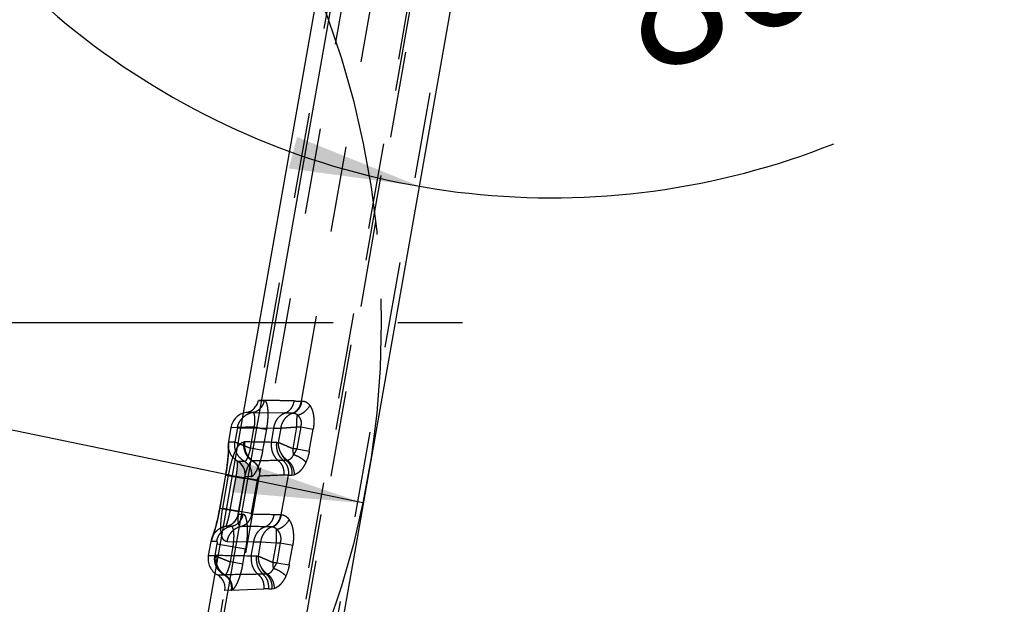
# Model space of a CAD drawing. Units: millimetres. Extents: x 0 to 420, y 0 to 297.
# Drawn here: x 255 to 282, y 98 to 113 of the extents above; entities that cross this region are included whole.
import ezdxf

# ---------------------------------------------------------------- set-up
doc = ezdxf.new("R2010")
doc.units = ezdxf.units.MM
doc.header["$LTSCALE"] = 23.1
for name, pattern in [('CENTER', [0.6, 0.375, -0.075, 0.075, -0.075]), ('DOT', [0.2, 0.1, -0.1]), ('HIDDEN', [0.2, 0.1, -0.1])]:
    doc.linetypes.add(name, pattern=pattern)
doc.layers.get('0').update_dxf_attribs({"linetype": 'CONTINUOUS'})
for name, color, linetype in [('607357244-000-01-ED1_DIM', 7, 'CONTINUOUS'), ('607357244-000_AXIS', 7, 'CONTINUOUS'), ('607357244-000_CL', 7, 'CONTINUOUS'), ('607357244-000_HL', 7, 'CONTINUOUS'), ('DEFAULT_2', 6, 'HIDDEN'), ('INSERT_DESIGN', 7, 'CONTINUOUS')]:
    doc.layers.add(name, color=color, linetype=linetype)
doc.styles.get("Standard").update_dxf_attribs({"font": 'TXT.SHX', "width": 0.7})
doc.styles.add('TEXTSTYLE_2', font='gdt', dxfattribs={"width": 0.7})
doc.dimstyles.new('DIMSTYLE_2', dxfattribs={"dimtxt": 3.5, "dimasz": 3.5, "dimexe": 1.5, "dimexo": 0, "dimtad": 1, "dimdec": 3, "dimlfac": 0.2, "dimdsep": 46, "dimtxsty": 'STANDARD', "dimblk": '_FILLED', "dimblk1": '_FILLED', "dimblk2": '_FILLED', "dimcen": 0.09, "dimclrt": 2, "dimadec": 3, "dimazin": 2, "dimtp": 0.1, "dimtm": 0.1, "dimtfac": 1, "dimtdec": 3, "dimtmove": 0, "dimatfit": 2, "dimldrblk": '_FILLED', "dimfxl": 1, "dimtolj": 1, "dimarcsym": 0})
doc.dimstyles.new('DIMSTYLE_3', dxfattribs={"dimtxt": 3.5, "dimasz": 3.5, "dimexe": 1.5, "dimexo": 0, "dimgap": 3.5, "dimtad": 1, "dimdec": 1, "dimlfac": 0.2, "dimdsep": 46, "dimtxsty": 'STANDARD', "dimblk": '_FILLED', "dimblk1": '_FILLED', "dimblk2": '_FILLED', "dimcen": 0.09, "dimclrt": 2, "dimaunit": 1, "dimadec": 3, "dimazin": 2, "dimtp": 0.1, "dimtm": 0.1, "dimtfac": 1, "dimtdec": 1, "dimtofl": 0, "dimtmove": 0, "dimatfit": 3, "dimldrblk": '_FILLED', "dimfxl": 1, "dimtolj": 1, "dimarcsym": 0})

# ---------------------------------------------------------------- blocks, each defined once
blk = doc.blocks.new('_FILLED')
at = {"color": 0, "linetype": 'BYBLOCK'}
blk.add_solid([(0, 0), (-1, 0.125), (-1, -0.125)], dxfattribs=at)
blk = doc.blocks.new('*D2')
at = {"layer": '607357244-000-01-ED1_DIM', "color": 3, "linetype": 'CONTINUOUS'}
for p, q in [((241.144, 105.317), (197.676, 114.352)), ((217.829, 110.163), (241.144, 105.317)), ((264.458, 100.47), (241.144, 105.317))]:
    blk.add_line(p, q, dxfattribs=at)
at = {"layer": '607357244-000-01-ED1_DIM', "color": 3, "linetype": 'CONTINUOUS', "xscale": 3.5, "yscale": 3.5, "zscale": 3.5}
for p, rotation in [((217.829, 110.163), 168.2570336693), ((264.458, 100.47), 348.2570336693)]:
    blk.add_blockref('_FILLED', p, dxfattribs=dict(at, rotation=rotation))
at = {"layer": '607357244-000-01-ED1_DIM', "color": 2, "linetype": 'CONTINUOUS', "insert": (215.374, 115.142), "char_height": 3.5, "width": 25.75, "attachment_point": 3, "rotation": 348.257, "line_spacing_factor": 0.9, "style": 'TEXTSTYLE_2'}
blk.add_mtext('{\\fgdt;n}\\fTXT.SHX;{\\W0.7;9.525}', dxfattribs=at)
blk = doc.blocks.new('*D3')
at = {"layer": '607357244-000-01-ED1_DIM', "color": 3, "linetype": 'CONTINUOUS'}
blk.add_arc((269.522, 129.129), 20.47, 180, 291.7169, dxfattribs=at)
for points in [[(249.787, 125.679), (249.053, 129.129), (248.915, 125.605)], [(262.473, 109.447), (265.968, 108.97), (262.698, 110.293)]]:
    blk.add_solid(points, dxfattribs=at)
at = {"layer": '607357244-000-01-ED1_DIM', "color": 2, "linetype": 'CONTINUOUS', "insert": (274.506, 116.615), "char_height": 3.5, "width": 11.75, "attachment_point": 2, "rotation": 21.7169, "line_spacing_factor": 0.9}
blk.add_mtext('80\\fgdt;{\\W1.0;{\\fgdt;~}}', dxfattribs=at)

msp = doc.modelspace()

# ---------------------------------------------------------------- linework, layer by layer
at = {"color": 9, "linetype": 'DOT'}
for p, q in [((262.8122, 103.2057), (267.0035, 126.9751)), ((260.6076, 85.0837), (267.7428, 125.5495)), ((268.6613, 125.1215), (261.4001, 83.941)), ((262.8264, 103.2053), (262.8122, 103.2057)), ((261.5066, 102.8963), (262.3718, 102.8842)), ((262.5785, 102.8824), (262.5927, 102.8824)), ((261.0976, 102.4898), (262.0748, 102.4786)), ((262.0074, 102.0963), (262.0748, 102.4786)), ((262.0748, 102.4786), (262.2563, 102.4786)), ((262.2563, 102.4786), (262.1888, 102.0957)), ((262.5885, 101.9202), (262.6926, 102.5111)), ((262.7953, 102.5111), (262.6911, 101.9202)), ((262.6926, 102.5111), (262.7953, 102.5111)), ((262.7953, 102.5111), (263.1293, 102.4522)), ((263.0251, 101.8613), (263.1293, 102.4519)), ((260.8532, 102.1131), (260.8548, 102.1131)), ((262.1534, 102.0954), (262.0074, 102.0963)), ((262.1534, 102.0954), (262.1888, 102.0957)), ((262.6911, 101.9202), (262.5885, 101.9202)), ((262.6911, 101.9202), (263.0251, 101.8613)), ((261.1012, 101.591), (261.1011, 101.591)), ((262.318, 101.6088), (262.1884, 101.6084)), ((262.4102, 101.6087), (262.3334, 101.6087)), ((260.7808, 101.2182), (260.6245, 100.3319)), ((260.7031, 100.331), (260.8593, 101.2173)), ((261.6226, 101.0827), (260.8593, 101.2173)), ((261.2885, 101.1416), (261.1322, 100.2553)), ((262.274, 100.1525), (262.462, 101.2194)), ((262.462, 101.2194), (262.4767, 101.219)), ((262.4767, 101.219), (262.5543, 101.219)), ((262.5543, 101.219), (262.6172, 101.2266)), ((261.2919, 101.1281), (261.2921, 101.1281)), ((261.6226, 101.0827), (261.4663, 100.1964)), ((260.7031, 100.331), (261.4663, 100.1964)), ((261.1199, 100.1704), (261.1212, 100.1703)), ((261.1358, 100.2417), (261.1356, 100.2418)), ((262.0265, 99.8297), (262.0369, 99.8298)), ((260.3833, 99.4389), (260.3816, 99.4389)), ((260.821, 99.4339), (261.5365, 99.4257)), ((261.469, 99.0434), (261.5365, 99.4257)), ((261.5365, 99.4257), (261.718, 99.4257)), ((261.718, 99.4257), (261.6505, 99.0428)), ((261.718, 99.4257), (262.1433, 99.3961)), ((262.0502, 98.8673), (262.1433, 99.3961)), ((262.1433, 99.3961), (262.246, 99.3961)), ((262.246, 99.3961), (262.1528, 98.8673)), ((262.246, 99.3961), (262.5801, 99.3372)), ((262.4868, 98.8084), (262.5801, 99.3372)), ((260.5242, 99.0578), (260.4925, 99.0582)), ((261.6151, 99.0425), (261.469, 99.0434)), ((261.6151, 99.0425), (261.6505, 99.0428)), ((262.1528, 98.8673), (262.0502, 98.8673)), ((262.1528, 98.8673), (262.4868, 98.8084)), ((260.7582, 98.5417), (260.7393, 98.5413)), ((261.7796, 98.5559), (261.65, 98.5555)), ((261.8719, 98.5557), (261.7951, 98.5558)), ((260.9284, 98.1275), (261.8007, 98.1633)), ((261.3894, 95.1356), (261.9237, 98.1665)), ((261.9384, 98.1661), (261.9237, 98.1665)), ((261.9384, 98.1661), (262.016, 98.1661)), ((262.016, 98.1661), (262.0789, 98.1737))]:
    msp.add_line(p, q, dxfattribs=at)
for centre, radius, start, end in [((262.7583, 109.0162), 5.8109, 268.62961, 270.53245), ((261.3475, 102.0264), 0.5002, 170.01758, 240.49642), ((259.6502, -21.4854), 123.6042, 88.907273, 89.239588), ((264.4345, -76.0626), 177.6848, 90.72439, 90.942633), ((273.6843, -186.4178), 287.8576, 92.258787, 92.38873), ((262.7146, 89.2141), 12.008, 91.20563, 91.79309), ((260.4982, 35.5483), 64.625, 88.596595, 89.127728), ((262.0598, 85.9312), 14.2227, 89.19017, 89.91488), ((259.5307, -32.87), 132.7212, 89.005854, 89.285406), ((259.106, -24.8963), 123.9623, 88.907717, 89.344492), ((263.8636, -76.6942), 175.2632, 90.723748, 91.015255), ((262.1753, 86.1544), 12.0147, 91.19989, 91.78674)]:
    msp.add_arc(centre, radius, start, end, dxfattribs=at)
for points, knots in [([(262.6193, 103.2068), (262.5452, 103.2086), (262.4064, 103.2118), (262.2125, 103.2156), (262.0473, 103.2184), (261.9115, 103.2203), (261.8167, 103.2215), (261.7562, 103.2223), (261.7214, 103.2227), (261.6962, 103.2229), (261.6737, 103.2232), (261.6682, 103.2231), (261.6569, 103.2233), (261.6582, 103.2233)], [0, 0, 0, 0, 0.2313047, 0.4332715, 0.6053091, 0.7468246, 0.85729, 0.9007921, 0.9364406, 0.9642105, 0.984077, 0.9960152, 1, 1, 1, 1]), ([(262.3718, 102.8842), (262.4036, 102.895), (262.4654, 102.9278), (262.5406, 103.0029), (262.5948, 103.0982), (262.6141, 103.17), (262.6193, 103.2068)], [0, 0, 0, 0, 0.2369418, 0.4829696, 0.7381923, 1, 1, 1, 1]), ([(262.5785, 102.8824), (262.6091, 102.8937), (262.6682, 102.9273), (262.7394, 103.0028), (262.7901, 103.0979), (262.8077, 103.1692), (262.8122, 103.2057)], [0, 0, 0, 0, 0.2341608, 0.4792274, 0.7354983, 1, 1, 1, 1]), ([(262.5927, 102.8824), (262.6233, 102.8937), (262.6824, 102.9272), (262.7536, 103.0026), (262.8042, 103.0976), (262.8218, 103.1688), (262.8264, 103.2053)], [0, 0, 0, 0, 0.2341621, 0.4792182, 0.7354847, 1, 1, 1, 1]), ([(262.7044, 102.8254), (262.7397, 102.8339), (262.8095, 102.8596), (262.9328, 102.9369), (263.0068, 103.0229), (263.0384, 103.087)], [0, 0, 0, 0, 0.2507366, 0.5072796, 1, 1, 1, 1]), ([(262.8264, 103.2053), (262.8461, 103.2057), (262.8761, 103.2026), (262.914, 103.1906), (262.9514, 103.1727), (262.9955, 103.1397), (263.0249, 103.1059), (263.0384, 103.087)], [0, 0, 0, 0, 0.234226, 0.351979, 0.4720701, 0.7243523, 1, 1, 1, 1]), ([(263.0384, 103.087), (263.0505, 103.0691), (263.0678, 103.0409), (263.0876, 103.0004), (263.1057, 102.9549), (263.1237, 102.8925), (263.1391, 102.8123), (263.1477, 102.7265), (263.1485, 102.6366), (263.1429, 102.5445), (263.1347, 102.4827), (263.1293, 102.4519)], [0, 0, 0, 0, 0.0987473, 0.1509776, 0.205692, 0.3223884, 0.4470178, 0.5784057, 0.715757, 0.8570312, 1, 1, 1, 1]), ([(262.0748, 102.4786), (262.0806, 102.5248), (262.1029, 102.6147), (262.1674, 102.7344), (262.2579, 102.8289), (262.333, 102.8705), (262.3718, 102.8842)], [0, 0, 0, 0, 0.2647163, 0.5210356, 0.7660011, 1, 1, 1, 1]), ([(262.5927, 102.8824), (262.5498, 102.8687), (262.467, 102.8284), (262.364, 102.7354), (262.2894, 102.616), (262.2632, 102.5251), (262.2563, 102.4786)], [0, 0, 0, 0, 0.2447423, 0.4929465, 0.7449674, 1, 1, 1, 1]), ([(262.5785, 102.8824), (262.5615, 102.8828), (262.5183, 102.8835), (262.4494, 102.883), (262.3974, 102.8837), (262.3718, 102.8842)], [0, 0, 0, 0, 0.2455997, 0.6282663, 1, 1, 1, 1]), ([(262.5927, 102.8826), (262.6036, 102.883), (262.6249, 102.8825), (262.6562, 102.8734), (262.6838, 102.8538), (262.698, 102.8355), (262.7044, 102.8252)], [0, 0, 0, 0, 0.2468609, 0.4808987, 0.72624, 1, 1, 1, 1]), ([(262.6926, 102.5111), (262.6912, 102.5412), (262.6896, 102.6), (262.6907, 102.6841), (262.6951, 102.7588), (262.7006, 102.8048), (262.7044, 102.8254)], [0, 0, 0, 0, 0.2874336, 0.559294, 0.8008055, 1, 1, 1, 1]), ([(262.7953, 102.5111), (262.8012, 102.5264), (262.8103, 102.5579), (262.8141, 102.5983), (262.814, 102.6301), (262.8109, 102.6607), (262.8006, 102.6965), (262.7836, 102.736), (262.7619, 102.7712), (262.7355, 102.8013), (262.7151, 102.8179), (262.7044, 102.8254)], [0, 0, 0, 0, 0.1396978, 0.2773989, 0.3448104, 0.4107653, 0.5386146, 0.6603929, 0.7765341, 0.8889692, 1, 1, 1, 1]), ([(262.2563, 102.4786), (262.284, 102.481), (262.3468, 102.4855), (262.4496, 102.4932), (262.5673, 102.502), (262.65, 102.5078), (262.6926, 102.5111)], [0, 0, 0, 0, 0.1905308, 0.4315359, 0.7070528, 1, 1, 1, 1]), ([(260.8548, 102.1131), (260.8556, 102.1114), (260.8569, 102.1061), (260.8585, 102.0945), (260.8598, 102.0755), (260.8603, 102.0477), (260.8599, 102.0115), (260.8592, 101.9678), (260.8578, 101.9172), (260.8552, 101.8596), (260.8514, 101.7952), (260.8442, 101.6976), (260.8313, 101.5643), (260.8098, 101.3948), (260.7913, 101.2779), (260.7808, 101.2182)], [0, 0, 0, 0, 0.0060447, 0.018264, 0.0388794, 0.0696368, 0.1107436, 0.159518, 0.2154356, 0.2796039, 0.3516522, 0.4305293, 0.6055128, 0.7981457, 1, 1, 1, 1]), ([(260.8593, 101.2173), (260.8696, 101.276), (260.8924, 101.3905), (260.933, 101.5548), (260.9785, 101.7043), (261.0282, 101.8341), (261.0745, 101.927), (261.114, 101.9881), (261.1501, 102.0354), (261.1892, 102.0737), (261.2327, 102.0959), (261.2537, 102.1027), (261.264, 102.1055)], [0, 0, 0, 0, 0.1767436, 0.3461013, 0.5020381, 0.6402182, 0.7579032, 0.8091309, 0.8558392, 0.9347288, 0.9682146, 1, 1, 1, 1]), ([(261.264, 102.1055), (261.2577, 102.0566), (261.259, 101.9562), (261.3021, 101.8128), (261.3824, 101.6876), (261.4574, 101.6228), (261.4983, 101.5971)], [0, 0, 0, 0, 0.2514605, 0.5035934, 0.7537748, 1, 1, 1, 1]), ([(261.2907, 102.1079), (261.2831, 102.059), (261.2816, 101.9588), (261.3207, 101.8148), (261.3978, 101.6889), (261.4712, 101.6238), (261.5114, 101.598)], [0, 0, 0, 0, 0.2536117, 0.506084, 0.7552433, 1, 1, 1, 1]), ([(262.0078, 102.0962), (262.0019, 102.0499), (262.0011, 101.956), (262.0327, 101.8207), (262.0946, 101.7005), (262.1549, 101.6351), (262.1884, 101.6084)], [0, 0, 0, 0, 0.2588037, 0.5147516, 0.7628029, 1, 1, 1, 1]), ([(262.1888, 102.0957), (262.188, 102.0428), (262.2025, 101.9355), (262.2456, 101.8363), (262.2735, 101.7904)], [0, 0, 0, 0, 0.4960071, 1, 1, 1, 1]), ([(262.5885, 101.9202), (262.5495, 101.9375), (262.4736, 101.9704), (262.3657, 102.0178), (262.2716, 102.0592), (262.214, 102.0843), (262.1888, 102.0957)], [0, 0, 0, 0, 0.2931135, 0.5687025, 0.8096401, 1, 1, 1, 1]), ([(262.2735, 101.7904), (262.2893, 101.7548), (262.3278, 101.688), (262.3811, 101.6321), (262.4102, 101.6087)], [0, 0, 0, 0, 0.5099344, 1, 1, 1, 1]), ([(262.2735, 101.7903), (262.2842, 101.7723), (262.3139, 101.7292), (262.37, 101.6675), (262.4195, 101.6294), (262.4454, 101.6127)], [0, 0, 0, 0, 0.2523331, 0.628523, 1, 1, 1, 1]), ([(262.6012, 101.7734), (262.5919, 101.7519), (262.5713, 101.7127), (262.5336, 101.6631), (262.4917, 101.6282), (262.4603, 101.6157), (262.4453, 101.6124)], [0, 0, 0, 0, 0.3021992, 0.571331, 0.8011436, 1, 1, 1, 1]), ([(262.6012, 101.7733), (262.5997, 101.7851), (262.5943, 101.8339), (262.5905, 101.883), (262.5885, 101.9202)], [0, 0, 0, 0, 0.2417997, 1, 1, 1, 1]), ([(262.6012, 101.7733), (262.6107, 101.7838), (262.629, 101.8057), (262.6533, 101.8414), (262.6743, 101.8796), (262.686, 101.9065), (262.6911, 101.9202)], [0, 0, 0, 0, 0.2452309, 0.4940044, 0.7460413, 1, 1, 1, 1]), ([(262.6012, 101.7734), (262.6361, 101.7603), (262.7035, 101.7311), (262.7963, 101.6799), (262.8643, 101.6322), (262.9088, 101.5927), (262.9273, 101.573), (262.9354, 101.5632)], [0, 0, 0, 0, 0.280546, 0.552297, 0.7970351, 0.904564, 1, 1, 1, 1]), ([(263.0251, 101.8613), (263.0204, 101.8352), (262.9991, 101.7335), (262.9664, 101.634), (262.9354, 101.5632)], [0, 0, 0, 0, 0.2555224, 1, 1, 1, 1]), ([(261.4981, 101.5967), (261.4739, 101.591), (261.4462, 101.568), (261.4209, 101.5351), (261.4006, 101.5035), (261.377, 101.4557), (261.3504, 101.3896), (261.3259, 101.3136), (261.305, 101.2299), (261.2934, 101.1716), (261.2885, 101.1416)], [0, 0, 0, 0, 0.1439638, 0.1907975, 0.2425629, 0.3612986, 0.499749, 0.6553265, 0.8240783, 1, 1, 1, 1]), ([(262.1881, 101.608), (262.2156, 101.5866), (262.2526, 101.5476), (262.2904, 101.4872), (262.3212, 101.4202), (262.3436, 101.3289), (262.3435, 101.2534), (262.3389, 101.2162)], [0, 0, 0, 0, 0.2388371, 0.3622805, 0.4877794, 0.7428859, 1, 1, 1, 1]), ([(262.3179, 101.6087), (262.3445, 101.5872), (262.3925, 101.5349), (262.4418, 101.4391), (262.4671, 101.3312), (262.4666, 101.2563), (262.462, 101.2194)], [0, 0, 0, 0, 0.2373894, 0.4855233, 0.7414035, 1, 1, 1, 1]), ([(262.4454, 101.6127), (262.4424, 101.6121), (262.4307, 101.61), (262.4189, 101.6088), (262.4102, 101.6085)], [0, 0, 0, 0, 0.26055, 1, 1, 1, 1]), ([(262.4102, 101.6086), (262.4369, 101.5872), (262.4849, 101.5348), (262.5342, 101.4388), (262.5595, 101.3309), (262.559, 101.2559), (262.5543, 101.219)], [0, 0, 0, 0, 0.2373986, 0.4855456, 0.7414272, 1, 1, 1, 1]), ([(262.4454, 101.6127), (262.5019, 101.5694), (262.5927, 101.448), (262.6206, 101.3002), (262.6172, 101.2266)], [0, 0, 0, 0, 0.4911553, 1, 1, 1, 1]), ([(262.9354, 101.5632), (262.9159, 101.52), (262.8736, 101.4402), (262.8073, 101.3526), (262.7496, 101.2974), (262.6943, 101.2559), (262.6481, 101.2345), (262.6172, 101.2266)], [0, 0, 0, 0, 0.2981135, 0.5657204, 0.6868042, 0.7991853, 1, 1, 1, 1]), ([(261.2982, 101.1732), (261.2982, 101.1721), (261.298, 101.1686), (261.2971, 101.1605), (261.2951, 101.1465), (261.2931, 101.135), (261.2919, 101.1281)], [0, 0, 0, 0, 0.0739126, 0.2313651, 0.5354121, 1, 1, 1, 1]), ([(261.6866, 101.1895), (261.6805, 101.1865), (261.6672, 101.1784), (261.6494, 101.1571), (261.6327, 101.1248), (261.6257, 101.0981), (261.6226, 101.0827)], [0, 0, 0, 0, 0.1575227, 0.3596113, 0.6357104, 1, 1, 1, 1]), ([(260.6245, 100.3319), (260.6139, 100.2715), (260.5911, 100.1539), (260.5587, 100.0101), (260.5316, 99.9015), (260.5117, 99.8265), (260.4922, 99.7568), (260.4735, 99.6932), (260.4558, 99.6359), (260.4395, 99.5855), (260.4249, 99.5422), (260.4138, 99.5107), (260.4059, 99.4893), (260.4009, 99.4762), (260.3965, 99.465), (260.3927, 99.4559), (260.3895, 99.4487), (260.3869, 99.4436), (260.3851, 99.4406), (260.384, 99.4392), (260.3835, 99.4389), (260.3833, 99.4389)], [0, 0, 0, 0, 0.1982941, 0.387792, 0.4767494, 0.5606993, 0.6389302, 0.7107437, 0.7755335, 0.8328336, 0.8822761, 0.9234424, 0.9408074, 0.9559765, 0.9689248, 0.9796314, 0.9880798, 0.9942614, 0.9981854, 0.9993287, 1, 1, 1, 1]), ([(260.821, 99.4339), (260.801, 99.4362), (260.77, 99.4425), (260.7359, 99.4683), (260.7139, 99.496), (260.6947, 99.5311), (260.6792, 99.574), (260.6674, 99.6246), (260.6555, 99.7059), (260.6501, 99.8236), (260.6563, 99.9801), (260.6743, 100.1519), (260.6924, 100.2705), (260.7031, 100.331)], [0, 0, 0, 0, 0.0617112, 0.0938093, 0.1295214, 0.16984, 0.2161481, 0.2694494, 0.3295207, 0.4687524, 0.6310967, 0.8111217, 1, 1, 1, 1]), ([(261.1322, 100.2553), (261.1274, 100.2275), (261.1192, 100.1726), (261.1105, 100.0931), (261.1069, 100.0305), (261.1082, 99.9849), (261.1106, 99.9549), (261.1145, 99.9281), (261.1204, 99.9047), (261.1282, 99.8851), (261.137, 99.869), (261.1468, 99.8561), (261.1622, 99.8441), (261.1767, 99.8409), (261.186, 99.8409)], [0, 0, 0, 0, 0.188063, 0.3684129, 0.5317508, 0.604819, 0.6715812, 0.7316599, 0.7848615, 0.8314455, 0.8718158, 0.9067718, 0.9383904, 1, 1, 1, 1]), ([(261.1212, 100.1703), (261.1215, 100.171), (261.1221, 100.1733), (261.1232, 100.1778), (261.1246, 100.1845), (261.1272, 100.1972), (261.131, 100.2165), (261.134, 100.2329), (261.1356, 100.2418)], [0, 0, 0, 0, 0.0325254, 0.0967195, 0.1917323, 0.3146292, 0.6283553, 1, 1, 1, 1]), ([(261.186, 99.8409), (261.223, 99.8493), (261.2954, 99.8781), (261.386, 99.9522), (261.452, 100.0507), (261.4757, 100.1269), (261.482, 100.1658)], [0, 0, 0, 0, 0.2450586, 0.4933564, 0.7452858, 1, 1, 1, 1]), ([(261.482, 100.1658), (261.4799, 100.166), (261.4754, 100.1671), (261.4707, 100.1709), (261.468, 100.1746), (261.4665, 100.1773), (261.4658, 100.1794), (261.4652, 100.181), (261.4645, 100.1823), (261.4641, 100.184), (261.4643, 100.1871), (261.465, 100.1913), (261.4658, 100.1948), (261.4663, 100.1964)], [0, 0, 0, 0, 0.1609076, 0.3379759, 0.442892, 0.5028237, 0.571095, 0.60513, 0.6389109, 0.679104, 0.734691, 0.8712168, 1, 1, 1, 1]), ([(261.8335, 99.8313), (261.8653, 99.8421), (261.9271, 99.8749), (262.0023, 99.95), (262.0565, 100.0453), (262.0757, 100.1171), (262.081, 100.1539)], [0, 0, 0, 0, 0.2369515, 0.4829796, 0.7381973, 1, 1, 1, 1]), ([(262.0265, 99.8297), (262.0571, 99.841), (262.1164, 99.8745), (262.1877, 99.9498), (262.2386, 100.0448), (262.2562, 100.116), (262.2609, 100.1525)], [0, 0, 0, 0, 0.2343931, 0.4795206, 0.7356933, 1, 1, 1, 1]), ([(262.0369, 99.8298), (262.0677, 99.8411), (262.1271, 99.8747), (262.199, 99.9499), (262.2506, 100.0448), (262.269, 100.116), (262.274, 100.1525)], [0, 0, 0, 0, 0.2344564, 0.4798465, 0.7360939, 1, 1, 1, 1]), ([(262.274, 100.1525), (262.2936, 100.1518), (262.3233, 100.1472), (262.3607, 100.1331), (262.3974, 100.113), (262.4405, 100.0773), (262.4689, 100.0417), (262.4819, 100.0218)], [0, 0, 0, 0, 0.2310495, 0.3480793, 0.4680618, 0.7216446, 1, 1, 1, 1]), ([(260.821, 99.4339), (260.8286, 99.4826), (260.8574, 99.5779), (260.9386, 99.7013), (261.0506, 99.7943), (261.1402, 99.8304), (261.186, 99.8409)], [0, 0, 0, 0, 0.2558641, 0.5081977, 0.7560484, 1, 1, 1, 1]), ([(261.5365, 99.4257), (261.5423, 99.4719), (261.5646, 99.5618), (261.6291, 99.6816), (261.7196, 99.7761), (261.7947, 99.8176), (261.8335, 99.8313)], [0, 0, 0, 0, 0.2647143, 0.5210355, 0.7659993, 1, 1, 1, 1]), ([(262.0265, 99.8295), (261.9865, 99.8155), (261.9288, 99.7846), (261.8632, 99.7283), (261.8042, 99.6612), (261.7475, 99.5611), (261.7241, 99.4716), (261.718, 99.4257)], [0, 0, 0, 0, 0.2386864, 0.3611418, 0.4855844, 0.7398228, 1, 1, 1, 1]), ([(262.0265, 99.8295), (262.0108, 99.8299), (261.9703, 99.8306), (261.906, 99.8301), (261.8574, 99.8308), (261.8335, 99.8313)], [0, 0, 0, 0, 0.2453098, 0.6284813, 1, 1, 1, 1]), ([(262.0369, 99.8297), (262.0471, 99.8293), (262.0625, 99.8271), (262.082, 99.8196), (262.1016, 99.8086), (262.1248, 99.7893), (262.1407, 99.7704), (262.1481, 99.76)], [0, 0, 0, 0, 0.2243133, 0.3390005, 0.4593539, 0.717825, 1, 1, 1, 1]), ([(262.1481, 99.7601), (262.1835, 99.7686), (262.2533, 99.7942), (262.3766, 99.8715), (262.4505, 99.9577), (262.4819, 100.0218)], [0, 0, 0, 0, 0.2507771, 0.5072518, 1, 1, 1, 1]), ([(262.4819, 100.0218), (262.5102, 99.9824), (262.5439, 99.9128), (262.5733, 99.8115), (262.5898, 99.725), (262.5989, 99.6327), (262.6002, 99.536), (262.5947, 99.4368), (262.5861, 99.3703), (262.5801, 99.3372)], [0, 0, 0, 0, 0.2059942, 0.3226936, 0.4473321, 0.5787965, 0.7159373, 0.8570594, 1, 1, 1, 1]), ([(262.1433, 99.3961), (262.1422, 99.464), (262.1417, 99.5613), (262.1443, 99.6827), (262.1466, 99.736), (262.1481, 99.7601)], [0, 0, 0, 0, 0.5599064, 0.8013678, 1, 1, 1, 1]), ([(262.246, 99.3961), (262.2536, 99.4133), (262.2637, 99.4498), (262.2685, 99.5052), (262.2648, 99.5591), (262.2504, 99.6248), (262.2224, 99.6841), (262.1824, 99.7315), (262.1598, 99.7511), (262.1481, 99.7601)], [0, 0, 0, 0, 0.1401756, 0.2784626, 0.4123902, 0.5404912, 0.7779812, 0.8902637, 1, 1, 1, 1]), ([(260.5242, 99.0578), (260.5159, 99.0082), (260.5142, 98.906), (260.556, 98.7594), (260.6383, 98.632), (260.7159, 98.5672), (260.7582, 98.5417)], [0, 0, 0, 0, 0.2517726, 0.5029343, 0.7525127, 1, 1, 1, 1]), ([(261.4694, 99.0433), (261.4635, 98.997), (261.4627, 98.9031), (261.4942, 98.7677), (261.5562, 98.6476), (261.6165, 98.5822), (261.65, 98.5555)], [0, 0, 0, 0, 0.2587804, 0.5146949, 0.7627421, 1, 1, 1, 1]), ([(261.6505, 99.0428), (261.6497, 98.9899), (261.6641, 98.8826), (261.7073, 98.7834), (261.7352, 98.7375)], [0, 0, 0, 0, 0.4960071, 1, 1, 1, 1]), ([(262.0502, 98.8673), (262.0112, 98.8846), (261.9353, 98.9175), (261.8274, 98.9649), (261.7332, 99.0063), (261.6757, 99.0314), (261.6505, 99.0428)], [0, 0, 0, 0, 0.2931135, 0.5687025, 0.8096401, 1, 1, 1, 1]), ([(262.0629, 98.7204), (262.0614, 98.7322), (262.056, 98.781), (262.0522, 98.8301), (262.0502, 98.8673)], [0, 0, 0, 0, 0.2417997, 1, 1, 1, 1]), ([(262.0629, 98.7204), (262.0724, 98.7309), (262.0907, 98.7528), (262.115, 98.7885), (262.136, 98.8267), (262.1477, 98.8536), (262.1528, 98.8673)], [0, 0, 0, 0, 0.2452309, 0.4940044, 0.7460413, 1, 1, 1, 1]), ([(262.4868, 98.8084), (262.4821, 98.7823), (262.4608, 98.6806), (262.4281, 98.5811), (262.3971, 98.5103)], [0, 0, 0, 0, 0.2555224, 1, 1, 1, 1]), ([(260.7581, 98.5415), (260.7922, 98.5212), (260.8546, 98.4693), (260.9208, 98.3673), (260.9545, 98.2499), (260.9531, 98.168), (260.9465, 98.1283)], [0, 0, 0, 0, 0.2477869, 0.4974795, 0.7485521, 1, 1, 1, 1]), ([(261.6497, 98.5551), (261.6772, 98.5337), (261.7268, 98.4812), (261.7697, 98.4014), (261.7917, 98.3311), (261.8052, 98.2574), (261.8053, 98.2005), (261.8007, 98.1633)], [0, 0, 0, 0, 0.2388783, 0.4872934, 0.6144763, 0.7429153, 1, 1, 1, 1]), ([(261.7352, 98.7375), (261.7509, 98.7019), (261.7895, 98.6351), (261.8428, 98.5792), (261.8719, 98.5557)], [0, 0, 0, 0, 0.5099349, 1, 1, 1, 1]), ([(261.7352, 98.7374), (261.7459, 98.7194), (261.7755, 98.6763), (261.8317, 98.6146), (261.8812, 98.5765), (261.9071, 98.5598)], [0, 0, 0, 0, 0.2523331, 0.628523, 1, 1, 1, 1]), ([(261.7796, 98.5558), (261.8062, 98.5343), (261.8542, 98.482), (261.9035, 98.3861), (261.9287, 98.2783), (261.9283, 98.2034), (261.9237, 98.1665)], [0, 0, 0, 0, 0.2374176, 0.4855422, 0.7414132, 1, 1, 1, 1]), ([(261.9071, 98.5598), (261.9041, 98.5592), (261.8924, 98.5571), (261.8806, 98.5559), (261.8719, 98.5556)], [0, 0, 0, 0, 0.26055, 1, 1, 1, 1]), ([(261.8719, 98.5557), (261.8985, 98.5343), (261.9466, 98.4819), (261.9959, 98.3859), (262.0212, 98.2779), (262.0207, 98.203), (262.016, 98.1661)], [0, 0, 0, 0, 0.2373965, 0.4855436, 0.7414264, 1, 1, 1, 1]), ([(262.0629, 98.7205), (262.0536, 98.699), (262.033, 98.6598), (261.9953, 98.6102), (261.9534, 98.5753), (261.922, 98.5628), (261.907, 98.5595)], [0, 0, 0, 0, 0.3021992, 0.571331, 0.8011436, 1, 1, 1, 1]), ([(261.9071, 98.5598), (261.9636, 98.5165), (262.0544, 98.3951), (262.0823, 98.2473), (262.0789, 98.1737)], [0, 0, 0, 0, 0.4911554, 1, 1, 1, 1]), ([(262.0629, 98.7205), (262.0978, 98.7074), (262.1652, 98.6782), (262.258, 98.627), (262.326, 98.5793), (262.3705, 98.5398), (262.389, 98.5201), (262.3971, 98.5103)], [0, 0, 0, 0, 0.280546, 0.552297, 0.7970351, 0.904564, 1, 1, 1, 1]), ([(262.3971, 98.5103), (262.3776, 98.4671), (262.3353, 98.3873), (262.269, 98.2997), (262.2113, 98.2445), (262.156, 98.203), (262.1098, 98.1816), (262.0789, 98.1737)], [0, 0, 0, 0, 0.2981134, 0.5657203, 0.6868042, 0.7991853, 1, 1, 1, 1])]:
    msp.add_open_spline(points, degree=3, knots=knots, dxfattribs=at)
at = {"layer": '607357244-000_AXIS', "color": 1, "linetype": 'CENTER'}
msp.add_line((241.1436, 105.3166), (268.1258, 105.3166), dxfattribs=at)
at = {"layer": '607357244-000_CL', "color": 9, "linetype": 'CONTINUOUS'}
msp.add_line((266.1296, 128.1346), (258.0828, 82.4986), dxfattribs=at)
at = {"layer": '607357244-000_CL', "color": 7, "linetype": 'CONTINUOUS'}
for p, q in [((257.6893, 82.6349), (265.688, 127.9983)), ((269.1485, 127.0094), (261.4984, 83.6238))]:
    msp.add_line(p, q, dxfattribs=at)
at = {"layer": '607357244-000_HL', "color": 6, "linetype": 'HIDDEN'}
for p, q in [((266.2261, 129.129), (261.6582, 103.2233)), ((268.148, 127.4609), (260.3387, 83.1723)), ((268.0123, 126.2142), (260.6427, 84.419)), ((260.9199, 102.4918), (260.8532, 102.1131)), ((261.4453, 101.9399), (261.5454, 102.5089)), ((260.8452, 101.7978), (260.8429, 101.7624)), ((260.8471, 101.8302), (260.8452, 101.7978)), ((260.8485, 101.8597), (260.8471, 101.8302)), ((260.8496, 101.8863), (260.8485, 101.8597)), ((260.8503, 101.9098), (260.8496, 101.8863)), ((260.8508, 101.9304), (260.8503, 101.9098)), ((261.1011, 101.591), (261.0996, 101.591)), ((261.5114, 101.5982), (261.4982, 101.5969)), ((262.3334, 101.6087), (262.318, 101.6088)), ((260.7828, 101.2627), (260.7753, 101.2192)), ((261.1199, 100.1705), (261.2967, 101.1733)), ((261.2982, 101.1732), (261.2967, 101.1734)), ((260.5705, 100.0894), (260.5598, 100.0421)), ((260.5812, 100.1385), (260.5705, 100.0894)), ((261.1238, 100.1793), (261.1262, 100.1911)), ((261.1262, 100.1911), (261.1287, 100.2038)), ((261.1287, 100.2038), (261.1317, 100.2195)), ((262.274, 100.1525), (262.2608, 100.1525)), ((260.508, 99.8359), (260.4983, 99.8011)), ((260.5179, 99.873), (260.508, 99.8359)), ((260.5281, 99.9121), (260.5179, 99.873)), ((260.5385, 99.9534), (260.5281, 99.9121)), ((260.5491, 99.9968), (260.5385, 99.9534)), ((260.5598, 100.0421), (260.5491, 99.9968)), ((260.7918, 99.8453), (260.7932, 99.8453)), ((260.4377, 99.6029), (260.4327, 99.5885)), ((260.4434, 99.6197), (260.4377, 99.6029)), ((260.4496, 99.6389), (260.4434, 99.6197)), ((260.4565, 99.6603), (260.4496, 99.6389)), ((260.4639, 99.684), (260.4565, 99.6603)), ((260.4718, 99.7099), (260.4639, 99.684)), ((260.4802, 99.7381), (260.4718, 99.7099)), ((260.4891, 99.7685), (260.4802, 99.7381)), ((260.4983, 99.8011), (260.4891, 99.7685)), ((260.3816, 99.4389), (260.3149, 99.0602)), ((261.7951, 98.5558), (261.7796, 98.5559)), ((260.3146, 95.6033), (260.7584, 98.1204))]:
    msp.add_line(p, q, dxfattribs=at)
for points in [[(260.8512, 101.9755), (260.8512, 101.9759), (260.851, 101.9792), (260.8509, 101.9808), (260.8509, 101.9805), (260.851, 101.9791), (260.851, 101.9765), (260.8511, 101.9727), (260.8511, 101.9679), (260.8511, 101.9622), (260.8511, 101.9554), (260.8511, 101.9479), (260.851, 101.9395), (260.8508, 101.9304)], [(261.0985, 101.5925), (261.0771, 101.6056), (261.0562, 101.6197), (261.036, 101.635), (261.0167, 101.6512), (260.9982, 101.6683), (260.9807, 101.6863), (260.9644, 101.7049), (260.9491, 101.7241), (260.9349, 101.7437), (260.922, 101.7636), (260.9103, 101.7837), (260.8997, 101.8039), (260.8904, 101.8238), (260.8823, 101.8433), (260.8753, 101.8625), (260.8694, 101.8808), (260.8645, 101.8981), (260.8606, 101.9145), (260.8575, 101.9294), (260.8551, 101.9426), (260.8535, 101.9542), (260.8523, 101.9638), (260.8516, 101.971), (260.8512, 101.9755)], [(260.8429, 101.7624), (260.8401, 101.724), (260.8385, 101.7038), (260.8367, 101.6828), (260.8348, 101.6611), (260.8327, 101.6387), (260.8304, 101.6157), (260.8279, 101.5919), (260.8253, 101.5675), (260.8225, 101.5424), (260.8194, 101.5168), (260.8162, 101.4905), (260.8128, 101.4637), (260.8092, 101.4364), (260.8053, 101.4085), (260.8012, 101.3802), (260.7969, 101.3514), (260.7924, 101.3222), (260.7877, 101.2926), (260.7828, 101.2627)], [(261.2921, 101.1281), (261.2943, 101.1409), (261.2961, 101.152), (261.2977, 101.1631), (261.2993, 101.174), (261.3006, 101.1844), (261.3018, 101.1944), (261.3028, 101.2043), (261.3036, 101.2148), (261.3042, 101.2268), (261.3045, 101.2397), (261.3043, 101.2528), (261.3038, 101.2654), (261.3028, 101.2782), (261.3015, 101.2912), (261.2996, 101.3046), (261.2972, 101.3182), (261.2943, 101.3319), (261.2909, 101.3458), (261.2868, 101.3598), (261.2822, 101.3739), (261.277, 101.388), (261.2712, 101.4021), (261.2648, 101.4162), (261.2577, 101.4301), (261.2501, 101.444), (261.2417, 101.4576), (261.2327, 101.4711), (261.2231, 101.4844), (261.2128, 101.4974), (261.2018, 101.5102), (261.1901, 101.5227), (261.1777, 101.5348), (261.1645, 101.5466), (261.1506, 101.558), (261.1359, 101.5689), (261.1205, 101.5794), (261.1043, 101.5892), (261.0985, 101.5925)], [(260.7753, 101.2192), (260.6171, 100.3219), (260.6122, 100.2948), (260.6072, 100.268), (260.6021, 100.2414), (260.5969, 100.2151), (260.5917, 100.1892), (260.5865, 100.1637), (260.5812, 100.1385)], [(261.1317, 100.2195), (261.1338, 100.2308), (261.2921, 101.1281)], [(260.7932, 99.8453), (260.8042, 99.8473), (260.8162, 99.8498), (260.828, 99.8527), (260.8396, 99.8559), (260.8511, 99.8594), (260.8624, 99.8633), (260.8735, 99.8675), (260.8845, 99.872), (260.8952, 99.8767), (260.9057, 99.8818), (260.916, 99.8871), (260.9261, 99.8927), (260.9359, 99.8985), (260.9455, 99.9046), (260.9549, 99.9109), (260.964, 99.9174), (260.9729, 99.9241), (260.9816, 99.931), (260.9899, 99.9381), (260.998, 99.9453), (261.0059, 99.9527), (261.0135, 99.9603), (261.0208, 99.968), (261.0278, 99.9758), (261.0346, 99.9838), (261.0412, 99.9918), (261.0474, 99.9999), (261.0534, 100.0081), (261.0591, 100.0164), (261.0646, 100.0247), (261.0698, 100.0331), (261.0748, 100.0416), (261.0795, 100.05), (261.0839, 100.0585), (261.0881, 100.067), (261.092, 100.0754), (261.0957, 100.0838), (261.0991, 100.092), (261.1022, 100.1002), (261.1052, 100.1083), (261.1079, 100.1163), (261.1103, 100.1239), (261.1125, 100.1313), (261.1144, 100.1385), (261.1161, 100.145), (261.1175, 100.1508), (261.1188, 100.1564), (261.1201, 100.1619), (261.1213, 100.1675), (261.1238, 100.1793)], [(260.4223, 99.5597), (260.4225, 99.5603), (260.4232, 99.5619), (260.4244, 99.5648), (260.4265, 99.5695), (260.4296, 99.5761), (260.4338, 99.5843), (260.439, 99.5943), (260.4456, 99.606), (260.4535, 99.619), (260.4624, 99.6328), (260.4725, 99.6472), (260.4838, 99.6621), (260.4959, 99.6769), (260.5087, 99.6914), (260.5224, 99.7057), (260.5368, 99.7196), (260.552, 99.733), (260.5679, 99.746), (260.5846, 99.7585), (260.6019, 99.7704), (260.6199, 99.7817), (260.6386, 99.7923), (260.6579, 99.8022), (260.6778, 99.8113), (260.6982, 99.8195), (260.7192, 99.827), (260.7406, 99.8335), (260.7624, 99.8391), (260.7846, 99.8437), (260.7932, 99.8453)], [(260.4327, 99.5885), (260.4286, 99.5767), (260.4268, 99.5719), (260.4253, 99.5678), (260.4241, 99.5645), (260.4232, 99.562), (260.4226, 99.5604), (260.4225, 99.5603)]]:
    msp.add_lwpolyline(points, dxfattribs=at)
for centre, radius, start, end in [((261.2638, 103.2932), 0.4005, 279.52152, 349.94841), ((261.4125, 102.4049), 0.5002, 99.4855, 169.98701), ((261.3458, 102.0264), 0.5002, 170.01537, 240.51538), ((261.5976, 98.553), 3.5682, 94.93676, 95.36464), ((260.9026, 101.2427), 0.4001, 350.01332, 60.5104), ((260.7258, 100.24), 0.4001, 279.48382, 349.98613), ((260.8742, 99.352), 0.5002, 99.48515, 169.98664), ((260.8079, 98.9739), 0.5005, 170.06689, 240.49668), ((260.3643, 98.1898), 0.4001, 350.0119, 60.51707)]:
    msp.add_arc(centre, radius, start, end, dxfattribs=at)
for points, knots in [([(262.3334, 101.6087), (262.3002, 101.6355), (262.2402, 101.7009), (262.1785, 101.8207), (262.147, 101.9556), (262.1476, 102.0492), (262.1534, 102.0954)], [0, 0, 0, 0, 0.2373775, 0.4855099, 0.7413955, 1, 1, 1, 1]), ([(261.4982, 101.5969), (261.531, 101.5762), (261.5911, 101.5242), (261.6556, 101.4239), (261.6904, 101.3091), (261.6916, 101.2287), (261.6867, 101.1895)], [0, 0, 0, 0, 0.2465006, 0.4968192, 0.7488631, 1, 1, 1, 1]), ([(261.5114, 101.5982), (261.5434, 101.5774), (261.6018, 101.5252), (261.663, 101.4243), (261.694, 101.309), (261.6928, 101.2287), (261.6867, 101.1895)], [0, 0, 0, 0, 0.2443171, 0.4933635, 0.7460213, 1, 1, 1, 1]), ([(261.7951, 98.5558), (261.7618, 98.5826), (261.7019, 98.648), (261.6402, 98.7678), (261.6087, 98.9027), (261.6093, 98.9963), (261.6151, 99.0425)], [0, 0, 0, 0, 0.2373797, 0.4855119, 0.7413962, 1, 1, 1, 1])]:
    msp.add_open_spline(points, degree=3, knots=knots, dxfattribs=at)
at = {"layer": 'DEFAULT_2', "color": 6, "linetype": 'DOT'}
for p, q in [((266.5247, 128.7087), (259.7734, 90.4201)), ((261.6582, 103.2233), (261.8204, 103.2216)), ((261.5066, 102.8963), (261.3301, 102.8982)), ((261.0976, 102.4898), (260.9199, 102.4918)), ((261.0976, 102.4898), (261.0308, 102.1111)), ((261.7814, 101.8806), (261.8815, 102.4485)), ((260.8532, 102.1131), (261.0308, 102.1111)), ((261.7814, 101.8806), (261.4453, 101.9399)), ((261.101, 101.5911), (261.2776, 101.5942)), ((260.7753, 101.2192), (261.2921, 101.1281)), ((260.9061, 100.2822), (261.0624, 101.1686)), ((261.2992, 101.1734), (261.2967, 101.1734)), ((261.4667, 101.1804), (261.2992, 101.1734)), ((260.619, 100.3329), (261.1358, 100.2417)), ((261.1199, 100.1704), (261.1219, 100.1704)), ((261.1219, 100.1704), (261.2522, 100.1689)), ((260.9361, 99.8438), (260.7931, 99.8453)), ((260.5428, 99.4371), (260.3816, 99.4389)), ((260.5483, 99.3747), (260.4925, 99.0582)), ((260.5483, 99.3747), (261.3157, 99.2394)), ((260.907, 98.887), (260.9799, 99.2986)), ((260.3149, 99.0602), (260.4925, 99.0582)), ((261.2431, 98.8277), (261.3157, 99.2394)), ((261.2431, 98.8277), (260.907, 98.887)), ((260.5613, 98.5382), (260.7393, 98.5413)), ((260.9284, 98.1275), (260.7584, 98.1204))]:
    msp.add_line(p, q, dxfattribs=at)
for centre, radius, start, end in [((261.5992, 102.3892), 0.5154, 109.67413, 123.5336), ((261.6013, 102.3837), 0.5213, 100.45921, 109.68666), ((261.5313, 102.0386), 0.5117, 226.32066, 240.28807), ((261.0253, 99.3715), 0.4807, 100.68442, 114.98025), ((261.029, 99.3638), 0.4892, 114.99358, 124.3739), ((260.9929, 98.9857), 0.5117, 226.3214, 240.28834)]:
    msp.add_arc(centre, radius, start, end, dxfattribs=at)
for points, knots in [([(261.5066, 102.8963), (261.5455, 102.9038), (261.6216, 102.9311), (261.7178, 103.0047), (261.7882, 103.1042), (261.8136, 103.1819), (261.8204, 103.2216)], [0, 0, 0, 0, 0.2477729, 0.4969844, 0.7478506, 1, 1, 1, 1]), ([(261.8815, 102.4486), (261.8899, 102.4977), (261.9046, 102.5948), (261.9179, 102.7373), (261.9213, 102.8706), (261.9171, 102.9731), (261.9086, 103.0456), (261.9004, 103.0916), (261.8906, 103.1311), (261.8792, 103.1636), (261.8665, 103.1891), (261.8524, 103.2073), (261.8369, 103.2185), (261.8256, 103.2213), (261.8204, 103.2216)], [0, 0, 0, 0, 0.1850338, 0.3643001, 0.5312944, 0.6796843, 0.7446528, 0.8025513, 0.8529284, 0.895503, 0.9303669, 0.9580816, 0.9804233, 1, 1, 1, 1]), ([(261.0976, 102.4898), (261.1034, 102.523), (261.1221, 102.5883), (261.1693, 102.6785), (261.2338, 102.7572), (261.2864, 102.8002), (261.3145, 102.8188)], [0, 0, 0, 0, 0.2499662, 0.5000227, 0.7500115, 1, 1, 1, 1]), ([(261.5454, 102.5089), (261.553, 102.5337), (261.5617, 102.5844), (261.5661, 102.6583), (261.5653, 102.7168), (261.5629, 102.7597), (261.5607, 102.7883), (261.5578, 102.814), (261.5541, 102.8366), (261.5494, 102.8559), (261.5437, 102.8718), (261.536, 102.884), (261.5239, 102.8936), (261.5132, 102.8965), (261.5066, 102.8965)], [0, 0, 0, 0, 0.1888919, 0.3706132, 0.5375026, 0.6133352, 0.6829653, 0.7457151, 0.8011246, 0.8490856, 0.8896216, 0.9233136, 0.9523069, 1, 1, 1, 1]), ([(261.5454, 102.5089), (261.4944, 102.5066), (261.42, 102.5039), (261.3244, 102.4999), (261.2612, 102.4972), (261.206, 102.4949), (261.1602, 102.4929), (261.1251, 102.4913), (261.1055, 102.4903), (261.0976, 102.4898)], [0, 0, 0, 0, 0.3415242, 0.4983034, 0.6406576, 0.7650408, 0.8681473, 0.9472128, 1, 1, 1, 1]), ([(261.5454, 102.5089), (261.615, 102.4965), (261.7271, 102.4764), (261.8391, 102.4564), (261.8815, 102.4485)], [0, 0, 0, 0, 0.6211371, 1, 1, 1, 1]), ([(261.1779, 101.6686), (261.1487, 101.6964), (261.0968, 101.7595), (261.0441, 101.8698), (261.0199, 101.9897), (261.0239, 102.0713), (261.0308, 102.1111)], [0, 0, 0, 0, 0.2500076, 0.500013, 0.7500092, 1, 1, 1, 1]), ([(261.0308, 102.1111), (261.038, 102.1079), (261.0562, 102.1003), (261.0887, 102.0869), (261.131, 102.0694), (261.1821, 102.0483), (261.2407, 102.0242), (261.3292, 101.9876), (261.3982, 101.9595), (261.4453, 101.9399)], [0, 0, 0, 0, 0.0527403, 0.1317875, 0.2348975, 0.3592984, 0.5016755, 0.658474, 1, 1, 1, 1]), ([(261.2776, 101.5941), (261.2846, 101.594), (261.3008, 101.5959), (261.3264, 101.6079), (261.3452, 101.6291), (261.3584, 101.6525), (261.3684, 101.675), (261.3783, 101.7008), (261.3927, 101.7402), (261.4117, 101.7947), (261.4332, 101.8642), (261.4454, 101.9141), (261.4453, 101.9399)], [0, 0, 0, 0, 0.0521953, 0.1187226, 0.2036425, 0.256471, 0.317045, 0.3851354, 0.4601254, 0.6270345, 0.8101376, 1, 1, 1, 1]), ([(261.4667, 101.1804), (261.4723, 101.1813), (261.4842, 101.1845), (261.5024, 101.1934), (261.5218, 101.2079), (261.5422, 101.2286), (261.5636, 101.2556), (261.5952, 101.303), (261.6345, 101.3776), (261.6784, 101.4833), (261.719, 101.6059), (261.7539, 101.7401), (261.7727, 101.8332), (261.7814, 101.8806)], [0, 0, 0, 0, 0.0214987, 0.0464538, 0.076377, 0.1127635, 0.1561743, 0.2067192, 0.3284736, 0.4748949, 0.6401182, 0.8173804, 1, 1, 1, 1]), ([(261.0624, 101.1686), (261.0673, 101.1961), (261.0762, 101.2502), (261.0864, 101.3289), (261.0925, 101.3913), (261.0963, 101.4371), (261.0985, 101.4675), (261.1004, 101.495), (261.1018, 101.5191), (261.1027, 101.54), (261.103, 101.5574), (261.1028, 101.5696), (261.1025, 101.5776), (261.1023, 101.5822), (261.1021, 101.5857), (261.1019, 101.5884), (261.1016, 101.59), (261.1014, 101.5909), (261.1012, 101.591)], [0, 0, 0, 0, 0.1972993, 0.3868998, 0.5606054, 0.6392578, 0.7113592, 0.7761541, 0.8332405, 0.8824034, 0.9234222, 0.9559777, 0.9689688, 0.9797086, 0.988178, 0.9943719, 0.9982935, 1, 1, 1, 1]), ([(261.2776, 101.5941), (261.3118, 101.5737), (261.3745, 101.5219), (261.4409, 101.4198), (261.4748, 101.3022), (261.4733, 101.2202), (261.4667, 101.1804)], [0, 0, 0, 0, 0.2480077, 0.4977289, 0.748694, 1, 1, 1, 1]), ([(260.7932, 99.8453), (260.7932, 99.8453), (260.7934, 99.8456), (260.7935, 99.8459), (260.7939, 99.8467), (260.7943, 99.8476), (260.7949, 99.8489), (260.796, 99.8511), (260.7976, 99.8545), (260.7997, 99.8594), (260.8021, 99.8653), (260.8046, 99.8722), (260.8082, 99.8833), (260.8131, 99.8996), (260.8203, 99.9217), (260.8282, 99.9472), (260.8366, 99.9759), (260.8452, 100.0074), (260.8572, 100.0541), (260.8724, 100.1176), (260.8901, 100.198), (260.901, 100.2537), (260.9061, 100.2822)], [0, 0, 0, 0, 0.0003384, 0.0013661, 0.0030773, 0.0054661, 0.0085266, 0.0122528, 0.0216704, 0.0335613, 0.0477118, 0.0639638, 0.0823159, 0.1254139, 0.1770238, 0.2363916, 0.3026623, 0.3751423, 0.4531505, 0.6232891, 0.8078579, 1, 1, 1, 1]), ([(260.9361, 99.8438), (260.9752, 99.8512), (261.0517, 99.8783), (261.1488, 99.9518), (261.2198, 100.0513), (261.2454, 100.1292), (261.2522, 100.1689)], [0, 0, 0, 0, 0.2481979, 0.4975524, 0.7482506, 1, 1, 1, 1]), ([(261.2522, 100.1689), (261.255, 100.1693), (261.261, 100.1691), (261.2695, 100.1655), (261.2776, 100.1594), (261.2887, 100.147), (261.3013, 100.125), (261.3144, 100.0921), (261.3265, 100.0518), (261.3377, 100.0044), (261.3471, 99.9497), (261.3539, 99.8879), (261.3581, 99.8196), (261.3601, 99.7461), (261.36, 99.6682), (261.3565, 99.5866), (261.3504, 99.5019), (261.3384, 99.3857), (261.3255, 99.2981), (261.3157, 99.2395)], [0, 0, 0, 0, 0.0088426, 0.0180611, 0.0283983, 0.0403072, 0.0696214, 0.1064562, 0.1502719, 0.2005615, 0.2578365, 0.3225932, 0.3940109, 0.4705435, 0.5512644, 0.6364298, 0.7246794, 0.8152155, 1, 1, 1, 1]), ([(260.9799, 99.2986), (260.9864, 99.3338), (260.9962, 99.4033), (261.0038, 99.5047), (261.0061, 99.5984), (261.0019, 99.6803), (260.993, 99.7395), (260.9826, 99.7781), (260.9747, 99.8007), (260.9662, 99.8189), (260.957, 99.8324), (260.9471, 99.8412), (260.9395, 99.8437), (260.9361, 99.8438)], [0, 0, 0, 0, 0.1891657, 0.3708008, 0.5379064, 0.6844252, 0.8043966, 0.8535615, 0.8957798, 0.9310099, 0.9593981, 0.9817587, 1, 1, 1, 1]), ([(260.5428, 99.4371), (260.5484, 99.4703), (260.5662, 99.5356), (260.6117, 99.6261), (260.674, 99.7054), (260.7253, 99.7488), (260.7528, 99.7676)], [0, 0, 0, 0, 0.2513486, 0.5019171, 0.7515139, 1, 1, 1, 1]), ([(260.5428, 99.4371), (260.5437, 99.4375), (260.546, 99.438), (260.5483, 99.4358), (260.5494, 99.4331), (260.5507, 99.4289), (260.5516, 99.4221), (260.5519, 99.4123), (260.5515, 99.4008), (260.5503, 99.388), (260.549, 99.3792), (260.5483, 99.3747)], [0, 0, 0, 0, 0.0443221, 0.0927009, 0.1277411, 0.1719731, 0.2869063, 0.4331627, 0.6055069, 0.7977677, 1, 1, 1, 1]), ([(260.6396, 98.6156), (260.6104, 98.6435), (260.5585, 98.7066), (260.5058, 98.8169), (260.4816, 98.9368), (260.4856, 99.0184), (260.4925, 99.0582)], [0, 0, 0, 0, 0.2500076, 0.5000129, 0.7500091, 1, 1, 1, 1]), ([(260.4925, 99.0582), (260.4997, 99.055), (260.5179, 99.0474), (260.5504, 99.034), (260.5927, 99.0165), (260.6438, 98.9954), (260.7024, 98.9713), (260.7909, 98.9347), (260.8599, 98.9066), (260.907, 98.887)], [0, 0, 0, 0, 0.0527416, 0.1317897, 0.2349001, 0.359301, 0.5016778, 0.6584757, 1, 1, 1, 1]), ([(260.7393, 98.5412), (260.7463, 98.5411), (260.7625, 98.543), (260.7881, 98.555), (260.8069, 98.5762), (260.82, 98.5996), (260.8301, 98.6221), (260.84, 98.6479), (260.8544, 98.6873), (260.8734, 98.7417), (260.8949, 98.8113), (260.9071, 98.8612), (260.907, 98.887)], [0, 0, 0, 0, 0.0521922, 0.1187192, 0.2036397, 0.2564683, 0.3170426, 0.3851333, 0.4601236, 0.6270331, 0.810137, 1, 1, 1, 1]), ([(260.9284, 98.1275), (260.934, 98.1284), (260.9459, 98.1316), (260.9641, 98.1405), (260.9835, 98.155), (261.0039, 98.1757), (261.0253, 98.2027), (261.0569, 98.2501), (261.0962, 98.3247), (261.1401, 98.4304), (261.1807, 98.553), (261.2156, 98.6872), (261.2344, 98.7803), (261.2431, 98.8277)], [0, 0, 0, 0, 0.0214988, 0.0464542, 0.0763778, 0.1127646, 0.1561755, 0.2067205, 0.3284747, 0.4748959, 0.6401191, 0.817381, 1, 1, 1, 1]), ([(260.7393, 98.5412), (260.7735, 98.5208), (260.8362, 98.469), (260.9026, 98.3669), (260.9364, 98.2493), (260.935, 98.1673), (260.9284, 98.1275)], [0, 0, 0, 0, 0.2480077, 0.4977289, 0.7486941, 1, 1, 1, 1])]:
    msp.add_open_spline(points, degree=3, knots=knots, dxfattribs=at)
at = {"layer": 'INSERT_DESIGN', "color": 3, "linetype": 'CENTER'}
msp.add_circle((241.1436, 105.3166), 23.8125, dxfattribs=at)

# ---------------------------------------------------------------- dimensions: what is measured, and where the dimension line sits
at = {"layer": '607357244-000-01-ED1_DIM', "color": 3, "linetype": 'CONTINUOUS'}
dim = msp.add_angular_dim_2l(base=(253.841509, 115.971409), line1=((249.2572, 129.129098), (249.052502, 129.129098)), line2=((266.003246, 109.171937), (265.967701, 108.97035)), dimstyle='DIMSTYLE_3', dxfattribs=at)
dim.commit()
dim.dimension.update_dxf_attribs({"geometry": '*D3', "text_midpoint": (277.096468, 110.112243), "dimtype": 162})
dim = msp.add_diameter_dim_2p(p1=(217.8295, 110.163), p2=(264.4577, 100.4702), text='%%c<>', dimstyle='DIMSTYLE_2', override={"dimpost": '<>'}, dxfattribs=at)
dim.commit()
dim.dimension.update_dxf_attribs({"geometry": '*D2', "text_midpoint": (206.6138, 115.1755), "dimtype": 163})

doc.saveas('drawing.dxf')
